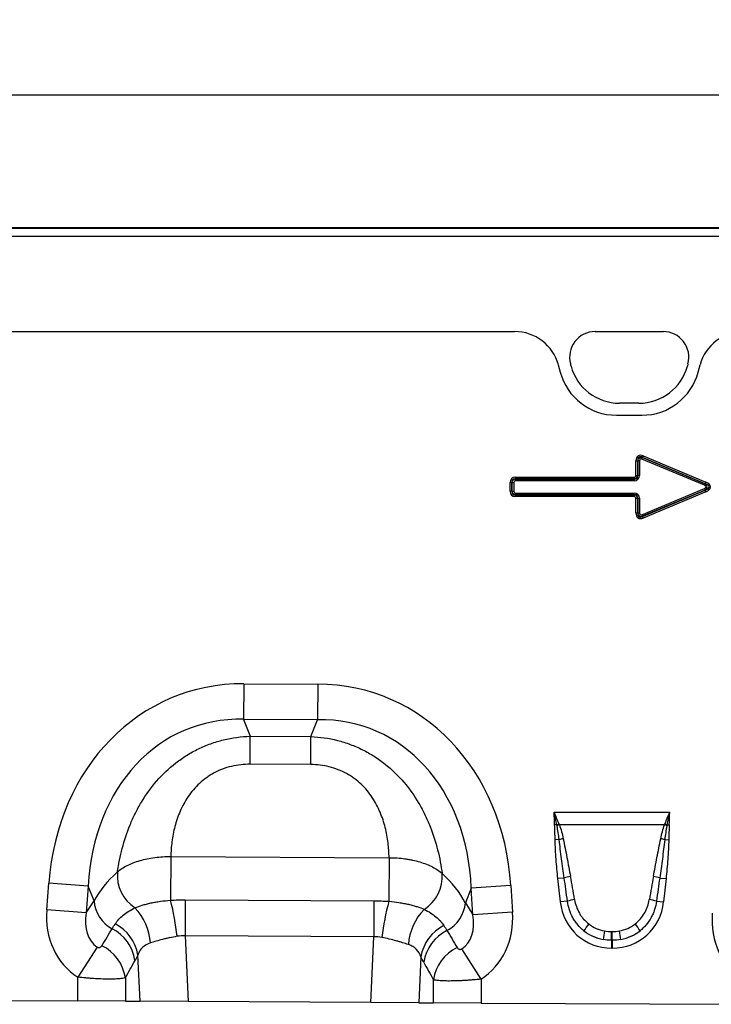
# Model space of a CAD drawing. Units: millimetres. Extents: x 3566 to 5344, y 3507 to 4541.
# Drawn here: x 4089 to 4257, y 4295 to 4534 of the extents above; entities that cross this region are included whole.
import ezdxf

# ---------------------------------------------------------------- set-up
doc = ezdxf.new("R2010")
doc.units = ezdxf.units.MM
doc.layers.add('3010224', color=7, linetype='Continuous')
doc.layers.add('DIMENSION', color=3, linetype='Continuous', true_color=0x00ff00)
doc.styles.add('SLDTEXTSTYLE0', font='TXT', dxfattribs={"width": 0.605})
doc.dimstyles.new('SLDDIMSTYLE1', dxfattribs={"dimtxt": 5, "dimasz": 5, "dimexe": 0, "dimexo": 0.0625, "dimgap": 1.25, "dimtad": 1, "dimdec": 0, "dimrnd": 1e-09, "dimzin": 12, "dimdsep": 46, "dimtxsty": 'SLDTEXTSTYLE0', "dimsah": 1, "dimcen": 0.09, "dimadec": 0, "dimazin": 3, "dimtfac": 1, "dimtdec": 0, "dimtmove": 0, "dimatfit": 0, "dimfxl": 1, "dimfrac": 2, "dimtolj": 1, "dimtzin": 12, "dimarcsym": 0})

# ---------------------------------------------------------------- blocks, each defined once
blk = doc.blocks.new('*D255')
at = {"layer": 'Defpoints', "color": 0, "transparency": 16777216}
for p in [(4895.15, 4516.07), (3895.15, 4459.67), (4895.15, 4459.67)]:
    blk.add_point(p, dxfattribs=at)
at = {"layer": 'DIMENSION', "color": 0, "lineweight": -2, "transparency": 16777216}
for p, q in [((3895.15, 4459.74), (3895.15, 4516.07)), ((3908.15, 4516.07), (4882.15, 4516.07)), ((4895.15, 4459.74), (4895.15, 4516.07))]:
    blk.add_line(p, q, dxfattribs=at)
at = {"layer": 'DIMENSION', "color": 0, "transparency": 16777216}
for points in [[(3908.15, 4518.24), (3908.15, 4513.91), (3895.15, 4516.07)], [(4882.15, 4518.24), (4882.15, 4513.91), (4895.15, 4516.07)]]:
    blk.add_solid(points, dxfattribs=at)
at = {"layer": 'DIMENSION', "color": 0, "transparency": 16777216, "insert": (4395.15, 4534.07), "char_height": 15, "attachment_point": 2, "style": 'SLDTEXTSTYLE0'}
blk.add_mtext('\\A1;1000', dxfattribs=at)
blk = doc.blocks.new('1254485_002_Front_view')
for p, q in [((499, 0), (0, 0)), ((499, 0), (0, 0)), ((0, -0.06), (499, -0.06)), ((499, -2.05), (0, -2.05)), ((185.2, -25.21), (313.8, -25.21)), ((185.2, -25.21), (313.8, -25.21)), ((333.4, -25.21), (350.01, -25.21)), ((333.4, -25.21), (350.01, -25.21)), ((324.45, -33.32), (324.92, -35.07)), ((324.45, -33.32), (324.92, -35.07)), ((327.54, -33.58), (327.4, -33.02)), ((327.54, -33.58), (327.4, -33.02)), ((356.01, -33.02), (355.86, -33.58)), ((356.01, -33.02), (355.86, -33.58)), ((358.48, -35.07), (358.95, -33.32)), ((358.48, -35.07), (358.95, -33.32)), ((344.07, -42.63), (339.34, -42.63)), ((344.07, -42.63), (339.34, -42.63)), ((338.57, -45.55), (344.83, -45.55)), ((338.57, -45.55), (344.83, -45.55)), ((343.34, -60.21), (343.34, -56.62)), ((343.34, -56.62), (343.77, -56.62)), ((343.77, -56.62), (343.77, -60.21)), ((343.77, -56.63), (343.77, -56.62)), ((343.77, -60.22), (343.77, -56.63)), ((344.2, -56.63), (343.77, -56.63)), ((344.2, -56.63), (344.2, -60.22)), ((344.8, -56.24), (344.96, -55.84)), ((360.02, -62.6), (344.8, -56.24)), ((345.12, -55.43), (344.95, -55.83)), ((360.21, -62.21), (344.95, -55.83)), ((344.95, -55.83), (344.96, -55.84)), ((344.96, -55.84), (360.18, -62.21)), ((345.12, -55.43), (360.37, -61.81)), ((312.72, -64.06), (312.72, -61.93)), ((313.15, -61.93), (312.72, -61.93)), ((313.15, -61.93), (313.15, -64.06)), ((313.16, -61.94), (313.15, -61.93)), ((313.16, -64.05), (313.16, -61.94)), ((313.16, -61.94), (313.59, -61.94)), ((313.59, -61.94), (313.59, -64.05)), ((314.01, -60.64), (342.91, -60.64)), ((314.01, -61.07), (314.01, -60.64)), ((342.91, -61.07), (314.01, -61.07)), ((314.01, -61.07), (314.01, -61.08)), ((314.01, -61.08), (342.92, -61.08)), ((314.01, -61.08), (314.01, -61.51)), ((342.92, -61.51), (314.01, -61.51)), ((342.91, -60.64), (342.91, -61.07)), ((342.92, -61.08), (342.91, -61.07)), ((342.92, -61.08), (342.92, -61.51)), ((343.34, -60.21), (343.77, -60.21)), ((343.77, -60.21), (343.77, -60.22)), ((344.2, -60.22), (343.77, -60.22)), ((360.02, -62.6), (360.18, -62.21)), ((360.18, -62.21), (360.21, -62.21)), ((360.37, -61.81), (360.21, -62.21)), ((313.15, -64.06), (312.72, -64.06)), ((313.15, -64.06), (313.16, -64.05)), ((313.16, -64.05), (313.59, -64.05)), ((314.01, -64.91), (314.01, -64.48)), ((314.01, -64.48), (342.92, -64.48)), ((342.92, -64.91), (342.92, -64.48)), ((344.8, -69.76), (360.02, -63.39)), ((344.95, -70.17), (360.21, -63.79)), ((360.18, -63.79), (344.96, -70.15)), ((360.37, -64.18), (345.12, -70.56)), ((360.02, -63.39), (360.18, -63.79)), ((360.21, -63.79), (360.18, -63.79)), ((360.37, -64.18), (360.21, -63.79)), ((314.01, -64.91), (314.01, -64.92)), ((342.92, -64.91), (314.01, -64.91)), ((314.01, -64.92), (342.91, -64.92)), ((314.01, -64.92), (314.01, -65.35)), ((342.91, -65.35), (314.01, -65.35)), ((342.91, -64.92), (342.92, -64.91)), ((342.91, -64.92), (342.91, -65.35)), ((343.34, -69.37), (343.34, -65.78)), ((343.77, -65.78), (343.34, -65.78)), ((343.77, -65.77), (343.77, -65.78)), ((343.77, -69.36), (343.77, -65.77)), ((343.77, -65.77), (344.2, -65.77)), ((343.77, -65.78), (343.77, -69.37)), ((344.2, -65.77), (344.2, -69.36)), ((343.77, -69.37), (343.34, -69.37)), ((343.77, -69.37), (343.77, -69.36)), ((344.2, -69.36), (343.77, -69.36)), ((344.8, -69.76), (344.96, -70.15)), ((344.96, -70.15), (344.95, -70.17)), ((345.12, -70.56), (344.95, -70.17)), ((247.9, -110.87), (247.85, -119.54)), ((247.9, -110.87), (265.89, -110.97)), ((265.89, -110.97), (265.85, -119.63)), ((265.85, -119.63), (247.85, -119.54)), ((247.85, -119.54), (249.46, -123.66)), ((264.2, -123.74), (265.85, -119.63)), ((249.43, -130.47), (249.46, -123.66)), ((249.46, -123.66), (264.2, -123.74)), ((264.17, -130.54), (264.2, -123.74)), ((264.17, -130.54), (249.43, -130.47)), ((323.4, -142.14), (351.6, -142.14)), ((324.09, -145.21), (323.55, -145.22)), ((350.3, -145.21), (324.7, -145.21)), ((350.92, -145.21), (351.45, -145.22)), ((324.66, -148.81), (323.68, -148.83)), ((350.35, -148.81), (351.33, -148.83)), ((230.1, -152.93), (230.05, -163.54)), ((230.1, -152.93), (283.26, -153.2)), ((283.26, -153.2), (283.21, -163.81)), ((199.92, -165.88), (200.41, -159.41)), ((210.04, -160.13), (200.41, -159.41)), ((210.04, -160.13), (209.55, -166.6)), ((211.44, -163.72), (210.04, -160.13)), ((312.89, -159.97), (303.25, -160.6)), ((312.89, -159.97), (313.31, -166.45)), ((325.88, -158.14), (324.34, -158.3)), ((324.94, -163.97), (324.34, -158.3)), ((349.12, -158.14), (350.66, -158.3)), ((350.66, -158.3), (350.07, -163.97)), ((303.25, -160.6), (301.82, -164.17)), ((303.67, -167.07), (303.25, -160.6)), ((209.55, -166.6), (211.44, -163.72)), ((233.63, -163.45), (233.59, -172.19)), ((233.63, -163.45), (279.58, -163.68)), ((279.58, -163.68), (279.54, -172.42)), ((301.82, -164.17), (303.67, -167.07)), ((326.67, -163.78), (324.94, -163.97)), ((348.33, -163.78), (350.07, -163.97)), ((209.55, -166.6), (199.92, -165.88)), ((313.31, -166.45), (303.67, -167.07)), ((233.59, -172.19), (234.34, -188.18)), ((279.54, -172.42), (233.59, -172.19)), ((278.78, -188.41), (279.54, -172.42)), ((337.43, -171.18), (337.58, -171.18)), ((337.43, -173.3), (337.43, -171.18)), ((337.58, -173.3), (337.58, -171.18)), ((337.43, -173.3), (337.43, -175.21)), ((337.58, -173.3), (337.43, -173.3)), ((337.58, -173.3), (337.58, -175.21)), ((212.22, -174.94), (207.47, -182.28)), ((222.64, -188.13), (222.11, -176.89)), ((305.64, -182.75), (300.94, -175.38)), ((337.58, -175.21), (337.43, -175.21)), ((290.99, -177.33), (290.46, -188.47)), ((207.47, -188.05), (207.47, -182.28)), ((219.06, -182.44), (219.06, -188.11)), ((294.05, -188.49), (294.05, -182.9)), ((305.64, -182.75), (305.64, -188.55)), ((143.64, -187.73), (207.47, -188.05)), ((219.06, -188.11), (207.47, -188.05)), ((219.06, -188.11), (222.64, -188.13)), ((234.34, -188.18), (222.64, -188.13)), ((278.78, -188.41), (234.34, -188.18)), ((290.46, -188.47), (278.78, -188.41)), ((290.46, -188.47), (294.05, -188.49)), ((305.64, -188.55), (294.05, -188.49)), ((305.64, -188.55), (369.46, -188.87))]:
    blk.add_line(p, q)
for centre, radius, start, end in [((333.4, -31.42), 6.21, 90, 195), ((333.4, -31.42), 6.21, 90, 195), ((350.01, -31.42), 6.21, 345, 90), ((350.01, -31.42), 6.21, 345, 90), ((338.57, -31.42), 14.13, 195, 270), ((338.57, -31.42), 14.13, 195, 270), ((339.34, -30.42), 12.21, 195, 270), ((339.34, -30.42), 12.21, 195, 270), ((344.07, -30.42), 12.21, 270, 345), ((344.07, -30.42), 12.21, 270, 345), ((344.83, -31.42), 14.13, 270, 345), ((344.83, -31.42), 14.13, 270, 345), ((331.9, -165.41), 21.66, 109.6156, 111.1307), ((331.63, -164.24), 20.26, 110.0144, 111.7482), ((343.37, -164.24), 20.26, 68.2518, 69.9856), ((343.11, -165.41), 21.66, 68.8693, 70.3844), ((329.15, -166.15), 17.91, 101.2973, 104.5169), ((345.86, -166.15), 17.91, 75.4831, 78.7027), ((226.51, -157.49), 9.41, 174.9439, 237.1766), ((286.8, -157.8), 9.41, 302.166, 4.4741), ((329.89, -171.58), 14.03, 100.1695, 106.6235), ((345.11, -171.58), 14.03, 73.3765, 79.8305), ((219.8, -163.07), 8.39, 184.4136, 241.9359), ((174.3, -178.13), 57.63, 5.7762, 14.6628), ((338.16, -178.96), 57, 164.5904, 173.5957), ((293.46, -163.44), 8.39, 297.4758, 355.0061), ((330.09, -175.02), 11.75, 98.2409, 106.9087), ((344.92, -175.02), 11.75, 73.0913, 81.7591), ((211.54, -174.83), 13.65, 3.7861, 43.7102), ((301.57, -175.32), 13.66, 135.6098, 175.8711), ((211.87, -178.54), 10.37, 9.1323, 62.936), ((301.24, -178.98), 10.38, 116.5792, 170.838), ((344.38, -179.44), 16.11, 141.0341, 148.3136), ((330.63, -179.44), 16.11, 31.6864, 38.9659), ((211.11, -179.74), 10.41, 8.5074, 62.8783), ((302.01, -180.2), 10.42, 116.6625, 171.4696), ((385.63, -180.75), 50.88, 168.9701, 171.3489), ((289.38, -180.75), 50.88, 8.6511, 11.0299), ((208.74, -183.99), 10.44, 8.5315, 63.85), ((304.38, -184.45), 10.45, 115.8218, 171.4465)]:
    blk.add_arc(centre, radius, start, end)
for centre, major_axis, ratio, start_param, end_param in [((313.73, -36.22), (10.32, 4.11), 0.990134, 6.166773, 7.471198), ((313.73, -36.22), (10.32, 4.11), 0.990134, 6.166773, 7.471198), ((369.67, -36.22), (10.32, -4.11), 0.990134, 1.95358, 3.258005), ((369.67, -36.22), (10.32, -4.11), 0.990134, 1.95358, 3.258005), ((345.09, -57.31), (-1.23, 1.84), 0.677966, 5.488688, 7.077683), ((345.09, -57.31), (-1.04, 1.56), 0.533756, 5.488688, 7.077683), ((344.79, -56.86), (-0.597, 0.896), 0.928951, 5.488688, 7.077683), ((344.79, -56.86), (-0.409, 0.614), 0.677966, 5.488688, 7.077683), ((314.47, -62.39), (-1.39, 1.39), 0.762035, 5.632026, 6.934344), ((314.47, -62.39), (-1.12, 1.12), 0.629963, 5.632026, 6.934344), ((314.17, -62.09), (-0.733, 0.733), 0.964176, 5.632026, 6.934344), ((314.17, -62.09), (-0.464, 0.464), 0.762035, 5.632026, 6.934344), ((342.75, -60.06), (0.464, -0.464), 0.762035, 5.632026, 6.934344), ((342.75, -60.06), (-0.733, 0.733), 0.964176, 2.490433, 3.792752), ((342.45, -59.76), (-1.12, 1.12), 0.629963, 2.490433, 3.792752), ((342.45, -59.76), (1.39, -1.39), 0.762035, 5.632026, 6.934344), ((359.45, -63), (1.2, 0), 0.836423, 5.371059, 7.195312), ((358.67, -63), (2.51, 0), 0.399025, 5.371059, 7.195312), ((358.67, -63), (2.78, 0), 0.540296, 5.371059, 7.195312), ((314.47, -63.6), (-1.39, -1.39), 0.762035, 5.632026, 6.934344), ((314.47, -63.6), (1.12, 1.12), 0.629963, 2.490433, 3.792752), ((314.17, -63.9), (0.733, 0.733), 0.964176, 2.490433, 3.792752), ((314.17, -63.9), (-0.464, -0.464), 0.762035, 5.632026, 6.934344), ((342.45, -66.23), (1.39, 1.39), 0.762035, 5.632026, 6.934344), ((359.45, -63), (0.925, 0), 0.540296, 5.371059, 7.195312), ((342.75, -65.93), (0.733, 0.733), 0.964176, 5.632026, 6.934344), ((342.75, -65.93), (0.464, 0.464), 0.762035, 5.632026, 6.934344), ((342.45, -66.23), (1.12, 1.12), 0.629963, 5.632026, 6.934344), ((345.09, -68.68), (-1.23, -1.84), 0.677966, 5.488688, 7.077683), ((345.09, -68.68), (1.04, 1.56), 0.533756, 2.347095, 3.93609), ((344.79, -69.13), (0.597, 0.896), 0.928951, 2.347095, 3.93609), ((344.79, -69.13), (-0.409, -0.614), 0.677966, 5.488688, 7.077683), ((253.53, -170.95), (22.21, -57.03), 0.849591, 2.817574, 4.199488), ((259.66, -170.98), (-22.79, -56.81), 0.849591, 2.083697, 3.465611), ((253.53, -170.95), (-19.13, 49.12), 0.796813, 5.959167, 7.341081), ((259.66, -170.98), (19.63, 48.92), 0.796813, 5.22529, 6.607204), ((252.28, -167.75), (42.7, 4.85), 0.561308, 2.47099, 2.775888), ((260.93, -167.8), (42.64, -5.28), 0.561308, 0.365704, 0.670603), ((326.91, -182.5), (-4.13, 38.93), 0.102178, 5.214509, 5.389739), ((348.1, -182.5), (4.13, 38.93), 0.102178, 0.893446, 1.068676), ((326.91, -182.71), (-4.11, 38.93), 0.051089, 5.214594, 5.389824), ((348.1, -182.71), (4.11, 38.93), 0.051089, 0.893361, 1.068591), ((338.24, -161.75), (9.25, 10.27), 0.940719, 2.438827, 3.844358), ((336.77, -161.75), (-9.25, 10.27), 0.940719, 2.438827, 3.844358), ((218.67, -165.01), (-11.26, -17.24), 0.874317, 5.274834, 6.286519), ((218.67, -165.01), (6.48, 9.92), 0.675428, 2.133241, 3.144926), ((294.57, -165.39), (-6.38, 9.98), 0.675428, 3.140815, 4.149944), ((294.57, -165.39), (11.08, -17.35), 0.874317, 6.282407, 7.291537), ((380.67, -165.83), (-11.26, -17.24), 0.874317, 5.274834, 6.286519), ((337.73, -162.11), (8.02, 4.8), 0.959432, 3.502876, 3.968793), ((337.27, -162.11), (8.02, -4.8), 0.959432, 5.455985, 5.921902), ((136.23, -291.24), (151.04, 243.25), 0.015966, 5.22225, 5.241765), ((386.81, -309.79), (-172.46, 282.23), 0.013696, 1.047878, 1.064731), ((338.24, -161.75), (7.99, 8.87), 0.921444, 3.192041, 3.657958), ((337.73, -162.31), (10.27, 4.58), 0.974203, 3.620006, 4.085923), ((336.77, -161.75), (-7.99, 8.87), 0.921444, 2.625227, 3.091144), ((337.27, -162.31), (10.27, -4.58), 0.974203, 5.338855, 5.804772), ((145.89, -291.24), (141.26, 243.78), 0.035118, 5.195237, 5.214751), ((377.15, -309.79), (-162.7, 282.68), 0.03021, 1.071121, 1.087974)]:
    blk.add_ellipse(centre, major_axis=major_axis, ratio=ratio, start_param=start_param, end_param=end_param)
for points, knots in [([(217.14, -156.66), (217.42, -154.76), (217.8, -152.85), (218.81, -149.02), (219.43, -147.11), (220.41, -144.73), (220.61, -144.26), (221.04, -143.32), (221.26, -142.85), (221.95, -141.46), (222.45, -140.56), (224.05, -137.89), (225.28, -136.18), (228.08, -132.95), (229.63, -131.48), (231.75, -129.83), (232.18, -129.51), (233.07, -128.89), (233.52, -128.59), (234.91, -127.73), (235.85, -127.21), (237.8, -126.26), (238.8, -125.84), (240.34, -125.29), (240.86, -125.12), (241.91, -124.8), (242.44, -124.66), (245.09, -124.02), (247.26, -123.73), (249.46, -123.66)], [0, 0, 0, 0, 0.125, 0.125, 0.25, 0.25, 0.28125, 0.28125, 0.3125, 0.3125, 0.375, 0.375, 0.5, 0.5, 0.625, 0.625, 0.65625, 0.65625, 0.6875, 0.6875, 0.75, 0.75, 0.8125, 0.8125, 0.84375, 0.84375, 0.875, 0.875, 1, 1, 1, 1]), ([(264.2, -123.74), (266.4, -123.82), (268.56, -124.13), (271.21, -124.8), (271.74, -124.95), (272.78, -125.28), (273.3, -125.46), (274.84, -126.02), (275.83, -126.46), (277.77, -127.42), (278.71, -127.95), (280.09, -128.83), (280.54, -129.13), (281.42, -129.76), (281.85, -130.08), (283.95, -131.75), (285.48, -133.24), (288.26, -136.49), (289.46, -138.22), (291.04, -140.9), (291.53, -141.82), (292.21, -143.21), (292.42, -143.68), (292.84, -144.62), (293.04, -145.1), (293.99, -147.49), (294.59, -149.41), (295.56, -153.24), (295.92, -155.16), (296.18, -157.06)], [0, 0, 0, 0, 0.125, 0.125, 0.15625, 0.15625, 0.1875, 0.1875, 0.25, 0.25, 0.3125, 0.3125, 0.34375, 0.34375, 0.375, 0.375, 0.5, 0.5, 0.625, 0.625, 0.6875, 0.6875, 0.71875, 0.71875, 0.75, 0.75, 0.875, 0.875, 1, 1, 1, 1]), ([(249.43, -130.47), (247.89, -130.46), (246.37, -130.62), (244.15, -131.15), (243.42, -131.38), (242.01, -131.91), (241.33, -132.22), (240.35, -132.75), (240.03, -132.93), (239.4, -133.33), (239.09, -133.53), (238.19, -134.18), (237.63, -134.64), (236.58, -135.61), (236.08, -136.13), (235.16, -137.2), (234.73, -137.77), (233.56, -139.49), (232.93, -140.68), (232.13, -142.5), (231.9, -143.12), (231.47, -144.37), (231.28, -144.99), (230.8, -146.85), (230.56, -148.09), (230.24, -150.53), (230.14, -151.74), (230.1, -152.93)], [0, 0, 0, 0, 0.125, 0.125, 0.1875, 0.1875, 0.25, 0.25, 0.28125, 0.28125, 0.3125, 0.3125, 0.375, 0.375, 0.4375, 0.4375, 0.5, 0.5, 0.625, 0.625, 0.6875, 0.6875, 0.75, 0.75, 0.875, 0.875, 1, 1, 1, 1]), ([(283.26, -153.2), (283.23, -152.01), (283.15, -150.8), (282.85, -148.35), (282.63, -147.12), (282.16, -145.25), (281.98, -144.62), (281.57, -143.37), (281.34, -142.75), (280.56, -140.92), (279.94, -139.72), (278.78, -137.99), (278.36, -137.42), (277.45, -136.33), (276.96, -135.82), (275.92, -134.83), (275.36, -134.37), (274.47, -133.71), (274.16, -133.5), (273.54, -133.1), (273.22, -132.92), (272.24, -132.38), (271.56, -132.06), (270.16, -131.51), (269.43, -131.28), (267.22, -130.73), (265.71, -130.55), (264.17, -130.54)], [0, 0, 0, 0, 0.125, 0.125, 0.25, 0.25, 0.3125, 0.3125, 0.375, 0.375, 0.5, 0.5, 0.5625, 0.5625, 0.625, 0.625, 0.6875, 0.6875, 0.71875, 0.71875, 0.75, 0.75, 0.8125, 0.8125, 0.875, 0.875, 1, 1, 1, 1]), ([(323.68, -148.83), (323.66, -148.22), (323.64, -147.62), (323.59, -146.42), (323.56, -145.82), (323.55, -145.22)], [0, 0, 0, 0, 0.5, 0.5, 1, 1, 1, 1]), ([(324.66, -148.81), (324.59, -148.24), (324.52, -147.67), (324.34, -146.55), (324.24, -145.98), (324.13, -145.42)], [0, 0, 0, 0, 0.5, 0.5, 1, 1, 1, 1]), ([(324.7, -145.21), (324.9, -145.75), (325.08, -146.31), (325.39, -147.44), (325.52, -148.01), (325.64, -148.58)], [0, 0, 0, 0, 0.5, 0.5, 1, 1, 1, 1]), ([(349.36, -148.58), (349.48, -148.01), (349.62, -147.44), (349.93, -146.31), (350.1, -145.76), (350.3, -145.21)], [0, 0, 0, 0, 0.5, 0.5, 1, 1, 1, 1]), ([(350.88, -145.42), (350.77, -145.98), (350.67, -146.55), (350.49, -147.67), (350.41, -148.24), (350.35, -148.81)], [0, 0, 0, 0, 0.5, 0.5, 1, 1, 1, 1]), ([(351.45, -145.22), (351.44, -145.82), (351.41, -146.42), (351.36, -147.62), (351.34, -148.22), (351.33, -148.83)], [0, 0, 0, 0, 0.5, 0.5, 1, 1, 1, 1]), ([(324.34, -158.3), (324.18, -156.73), (324.03, -155.15), (323.8, -151.99), (323.71, -150.41), (323.68, -148.83)], [0, 0, 0, 0, 0.5, 0.5, 1, 1, 1, 1]), ([(325.88, -158.14), (325.65, -156.59), (325.43, -155.04), (325.02, -151.92), (324.83, -150.37), (324.66, -148.81)], [0, 0, 0, 0, 0.5, 0.5, 1, 1, 1, 1]), ([(325.64, -148.58), (325.95, -150.11), (326.25, -151.64), (326.83, -154.71), (327.12, -156.24), (327.42, -157.78)], [0, 0, 0, 0, 0.5, 0.5, 1, 1, 1, 1]), ([(347.59, -157.78), (347.88, -156.24), (348.17, -154.71), (348.76, -151.64), (349.05, -150.11), (349.36, -148.58)], [0, 0, 0, 0, 0.5, 0.5, 1, 1, 1, 1]), ([(350.35, -148.81), (350.17, -150.37), (349.98, -151.92), (349.57, -155.04), (349.35, -156.59), (349.12, -158.14)], [0, 0, 0, 0, 0.5, 0.5, 1, 1, 1, 1]), ([(351.33, -148.83), (351.29, -150.41), (351.2, -151.99), (350.97, -155.15), (350.83, -156.73), (350.66, -158.3)], [0, 0, 0, 0, 0.5, 0.5, 1, 1, 1, 1]), ([(217.14, -156.66), (217.47, -156.37), (217.84, -156.09), (218.63, -155.57), (219.06, -155.32), (219.98, -154.85), (220.47, -154.63), (221.52, -154.23), (222.06, -154.05), (223.19, -153.72), (223.77, -153.58), (224.98, -153.33), (225.6, -153.23), (227.5, -152.99), (228.78, -152.91), (230.1, -152.93)], [0, 0, 0, 0, 0.125, 0.125, 0.25, 0.25, 0.375, 0.375, 0.5, 0.5, 0.625, 0.625, 0.75, 0.75, 1, 1, 1, 1]), ([(283.26, -153.2), (284.58, -153.2), (285.87, -153.28), (287.44, -153.5), (287.75, -153.55), (288.37, -153.66), (288.68, -153.72), (289.58, -153.91), (290.17, -154.06), (291.29, -154.4), (291.83, -154.59), (292.87, -155), (293.36, -155.22), (294.74, -155.94), (295.53, -156.47), (296.18, -157.06)], [0, 0, 0, 0, 0.25, 0.25, 0.3125, 0.3125, 0.375, 0.375, 0.5, 0.5, 0.625, 0.625, 0.75, 0.75, 1, 1, 1, 1]), ([(221.41, -165.4), (221.95, -165.17), (222.54, -164.96), (223.5, -164.67), (223.83, -164.57), (224.53, -164.39), (224.89, -164.3), (225.64, -164.14), (226.02, -164.07), (226.79, -163.93), (227.19, -163.87), (228.38, -163.7), (229.2, -163.61), (230.05, -163.54)], [0, 0, 0, 0, 0.25, 0.25, 0.375, 0.375, 0.5, 0.5, 0.625, 0.625, 0.75, 0.75, 1, 1, 1, 1]), ([(283.21, -163.81), (284.05, -163.89), (284.87, -163.99), (286.06, -164.17), (286.46, -164.24), (287.23, -164.38), (287.61, -164.46), (288.35, -164.63), (288.71, -164.72), (289.41, -164.91), (289.74, -165.01), (290.69, -165.31), (291.28, -165.53), (291.81, -165.76)], [0, 0, 0, 0, 0.25, 0.25, 0.375, 0.375, 0.5, 0.5, 0.625, 0.625, 0.75, 0.75, 1, 1, 1, 1]), ([(330.67, -170.98), (330.12, -170.54), (329.61, -170.05), (328.94, -169.25), (328.72, -168.97), (328.33, -168.39), (328.14, -168.09), (327.63, -167.16), (327.35, -166.52), (326.92, -165.18), (326.76, -164.49), (326.67, -163.78)], [0, 0, 0, 0, 0.25, 0.25, 0.375, 0.375, 0.5, 0.5, 0.75, 0.75, 1, 1, 1, 1]), ([(328.4, -163.4), (328.5, -163.98), (328.64, -164.55), (329.03, -165.65), (329.27, -166.18), (329.71, -166.94), (329.87, -167.19), (330.21, -167.67), (330.39, -167.9), (330.96, -168.55), (331.39, -168.95), (331.86, -169.32)], [0, 0, 0, 0, 0.25, 0.25, 0.5, 0.5, 0.625, 0.625, 0.75, 0.75, 1, 1, 1, 1]), ([(343.15, -169.32), (343.62, -168.95), (344.05, -168.55), (344.81, -167.67), (345.15, -167.19), (345.59, -166.43), (345.72, -166.16), (345.97, -165.63), (346.07, -165.36), (346.36, -164.54), (346.5, -163.98), (346.6, -163.4)], [0, 0, 0, 0, 0.25, 0.25, 0.5, 0.5, 0.625, 0.625, 0.75, 0.75, 1, 1, 1, 1]), ([(348.33, -163.78), (348.24, -164.49), (348.09, -165.17), (347.77, -166.17), (347.64, -166.5), (347.37, -167.14), (347.21, -167.46), (346.7, -168.39), (346.3, -168.97), (345.62, -169.78), (345.38, -170.03), (344.88, -170.53), (344.61, -170.76), (344.33, -170.98)], [0, 0, 0, 0, 0.25, 0.25, 0.375, 0.375, 0.5, 0.5, 0.75, 0.75, 0.875, 0.875, 1, 1, 1, 1]), ([(216.59, -169.31), (216.84, -168.92), (217.13, -168.55), (217.78, -167.83), (218.15, -167.48), (219.36, -166.5), (220.31, -165.92), (221.41, -165.4)], [0, 0, 0, 0, 0.25, 0.25, 0.5, 0.5, 1, 1, 1, 1]), ([(291.81, -165.76), (292.36, -166.03), (292.87, -166.31), (293.82, -166.9), (294.25, -167.22), (295.45, -168.21), (296.09, -168.93), (296.59, -169.7)], [0, 0, 0, 0, 0.25, 0.25, 0.5, 0.5, 1, 1, 1, 1]), ([(231.63, -172.33), (231.02, -172.44), (230.42, -172.56), (229.55, -172.75), (229.26, -172.81), (228.69, -172.94), (228.41, -173.01), (227.59, -173.22), (227.07, -173.36), (226.08, -173.64), (225.61, -173.79), (225.17, -173.93)], [0, 0, 0, 0, 0.25, 0.25, 0.375, 0.375, 0.5, 0.5, 0.75, 0.75, 1, 1, 1, 1]), ([(212.22, -174.94), (212.29, -174.99), (212.37, -175.02), (212.52, -175.06), (212.59, -175.07), (212.71, -175.06), (212.77, -175.05), (212.87, -175.02), (212.92, -175), (213.05, -174.93), (213.12, -174.88), (213.24, -174.76), (213.29, -174.69), (213.34, -174.62)], [0, 0, 0, 0, 0.125, 0.125, 0.25, 0.25, 0.375, 0.375, 0.5, 0.5, 0.75, 0.75, 1, 1, 1, 1]), ([(225.17, -173.93), (224.37, -174.19), (223.73, -174.56), (223.08, -175.19), (222.96, -175.32), (222.74, -175.61), (222.64, -175.75), (222.37, -176.21), (222.22, -176.54), (222.11, -176.89)], [0, 0, 0, 0, 0.5, 0.5, 0.625, 0.625, 0.75, 0.75, 1, 1, 1, 1]), ([(287.95, -174.33), (287.51, -174.18), (287.04, -174.03), (286.3, -173.8), (286.05, -173.72), (285.52, -173.57), (285.25, -173.49), (284.43, -173.27), (283.87, -173.13), (282.72, -172.86), (282.12, -172.73), (281.51, -172.6)], [0, 0, 0, 0, 0.25, 0.25, 0.375, 0.375, 0.5, 0.5, 0.75, 0.75, 1, 1, 1, 1]), ([(290.99, -177.33), (290.76, -176.63), (290.41, -176.02), (289.65, -175.25), (289.35, -175.02), (288.7, -174.63), (288.34, -174.47), (287.95, -174.33)], [0, 0, 0, 0, 0.5, 0.5, 0.75, 0.75, 1, 1, 1, 1]), ([(299.83, -175.05), (299.87, -175.12), (299.92, -175.19), (300.04, -175.31), (300.11, -175.36), (300.28, -175.45), (300.38, -175.49), (300.57, -175.5), (300.64, -175.5), (300.78, -175.46), (300.86, -175.43), (300.94, -175.38)], [0, 0, 0, 0, 0.25, 0.25, 0.5, 0.5, 0.75, 0.75, 0.875, 0.875, 1, 1, 1, 1]), ([(219.06, -182.44), (218.89, -182.49), (218.67, -182.54), (218.26, -182.59), (218.11, -182.61), (217.79, -182.64), (217.45, -182.67), (217.07, -182.69), (216.66, -182.71), (216.44, -182.72), (215.77, -182.74), (215.28, -182.74), (214.24, -182.73), (213.69, -182.72), (212.53, -182.67), (211.94, -182.64), (211.01, -182.59), (210.69, -182.57), (210.05, -182.52), (209.74, -182.49), (208.77, -182.41), (208.12, -182.35), (207.47, -182.28)], [0, 0, 0, 0, 0.125, 0.125, 0.1875, 0.1875, 0.25, 0.3125, 0.3125, 0.375, 0.375, 0.5, 0.5, 0.625, 0.625, 0.75, 0.75, 0.8125, 0.8125, 0.875, 0.875, 1, 1, 1, 1]), ([(305.64, -182.75), (304.98, -182.82), (304.33, -182.88), (303.36, -182.96), (303.04, -182.99), (302.4, -183.03), (301.78, -183.07), (301.17, -183.11), (300.57, -183.14), (300.27, -183.15), (299.4, -183.18), (298.85, -183.19), (297.81, -183.2), (297.32, -183.2), (296.43, -183.17), (296.02, -183.16), (295.48, -183.12), (295.31, -183.1), (294.99, -183.07), (294.84, -183.05), (294.44, -182.99), (294.22, -182.95), (294.05, -182.9)], [0, 0, 0, 0, 0.125, 0.125, 0.1875, 0.1875, 0.25, 0.3125, 0.3125, 0.375, 0.375, 0.5, 0.5, 0.625, 0.625, 0.75, 0.75, 0.8125, 0.8125, 0.875, 0.875, 1, 1, 1, 1])]:
    blk.add_open_spline(points, degree=3, knots=knots)
for points in [[(324.09, -145.21), (323.89, -144.18), (323.67, -143.15), (323.4, -142.14)], [(324.63, -145.01), (324.25, -144.04), (323.85, -143.08), (323.4, -142.14)], [(323.55, -145.22), (323.54, -144.19), (323.49, -143.16), (323.4, -142.14)], [(350.38, -145.01), (350.75, -144.04), (351.16, -143.08), (351.6, -142.14)], [(350.92, -145.21), (351.11, -144.18), (351.34, -143.15), (351.6, -142.14)], [(351.45, -145.22), (351.47, -144.19), (351.51, -143.16), (351.6, -142.14)], [(324.13, -145.42), (324.12, -145.35), (324.1, -145.28), (324.09, -145.21)], [(324.63, -145.01), (324.65, -145.07), (324.68, -145.14), (324.7, -145.21)], [(350.3, -145.21), (350.33, -145.14), (350.35, -145.07), (350.38, -145.01)], [(350.92, -145.21), (350.9, -145.28), (350.89, -145.35), (350.88, -145.42)], [(230.05, -163.54), (231.24, -163.47), (232.43, -163.44), (233.63, -163.45)], [(279.58, -163.68), (280.79, -163.69), (282, -163.73), (283.21, -163.81)], [(215.86, -170.48), (216.09, -170.09), (216.33, -169.7), (216.59, -169.31)], [(296.59, -169.7), (296.85, -170.1), (297.09, -170.5), (297.33, -170.89)], [(233.59, -172.19), (232.93, -172.16), (232.28, -172.21), (231.63, -172.33)], [(281.51, -172.6), (280.87, -172.47), (280.21, -172.4), (279.54, -172.42)], [(335.69, -171.02), (336.26, -171.13), (336.84, -171.18), (337.43, -171.18)], [(337.58, -171.18), (338.16, -171.18), (338.74, -171.13), (339.32, -171.02)], [(337.43, -173.3), (336.72, -173.3), (336.02, -173.23), (335.33, -173.1)], [(339.68, -173.1), (338.98, -173.23), (338.28, -173.3), (337.58, -173.3)], [(222.11, -176.89), (221.88, -177.34), (221.64, -177.78), (221.41, -178.2)], [(291.7, -178.66), (291.46, -178.23), (291.22, -177.79), (290.99, -177.33)]]:
    blk.add_open_spline(points, degree=3)

msp = doc.modelspace()

# ---------------------------------------------------------------- block references
at = {"layer": '3010224'}
msp.add_blockref('1254485_002_Front_view', (3895.65, 4483.67), dxfattribs=at)

# ---------------------------------------------------------------- dimensions: what is measured, and where the dimension line sits
at = {"layer": 'DIMENSION'}
dim = msp.add_linear_dim(base=(4895.15, 4516.07), p1=(3895.15, 4459.67), p2=(4895.15, 4459.67), dimstyle='SLDDIMSTYLE1', override={"dimtxt": 15, "dimasz": 13, "dimgap": 3}, dxfattribs=at)
dim.commit()
dim.dimension.update_dxf_attribs({"geometry": '*D255', "text_midpoint": (4395.15, 4516.07), "dimtype": 160})

doc.saveas('drawing.dxf')
